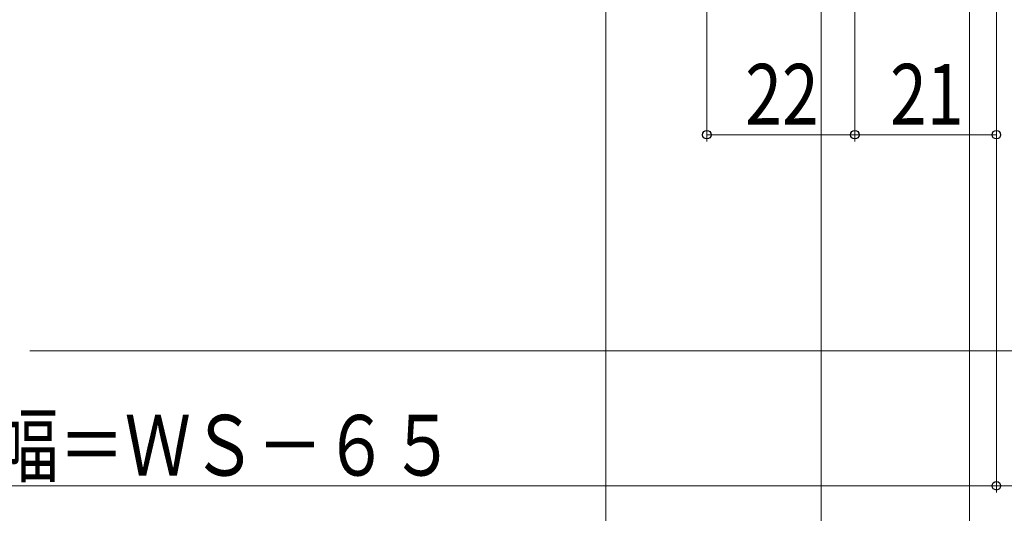
# Model space of a CAD drawing. Extents: x 0 to 990, y 0 to 1603.
# Drawn here: x 387 to 533, y 868 to 941 of the extents above; entities that cross this region are included whole.
import ezdxf

# ---------------------------------------------------------------- set-up
doc = ezdxf.new("R2010")
doc.units = 0
doc.layers.add('YKK_D', color=6, linetype='CONTINUOUS', lineweight=13)
doc.layers.add('YSS_K', color=3, linetype='CONTINUOUS', lineweight=13)
doc.styles.add('text-b', font='extslim2.shx', dxfattribs={"width": 0.8, "bigfont": 'extfont2.shx'})

msp = doc.modelspace()

# ---------------------------------------------------------------- linework, layer by layer
at = {"layer": 'YKK_D'}
for p, q in [((474, 1021.23), (474, 831.23)), ((506, 1007.13), (506, 851.23)), ((506, 1006.73), (506, 831.23)), ((506, 1006.73), (506, 831.23)), ((528, 1005.33), (528, 831.23)), ((528, 991.23), (528, 831.23)), ((532, 988.25), (532, 871.23)), ((489, 984.33), (489, 923.33)), ((511, 979.63), (511, 923.33)), ((511, 979.63), (511, 923.33)), ((532, 980.33), (532, 871.23)), ((532, 980.33), (532, 923.33)), ((528, 952.72), (528, 791.23)), ((489, 924.33), (511, 924.33)), ((511, 924.33), (532, 924.33)), ((247, 872.23), (532, 872.23)), ((532, 872.23), (562, 872.23))]:
    msp.add_line(p, q, dxfattribs=at)
at = {"layer": 'YKK_D', "linetype": 'ByBlock', "lineweight": -2}
for centre in [(489, 924.33), (511, 924.33), (511, 924.33), (532, 924.33), (532, 872.23), (532, 872.23)]:
    msp.add_circle(centre, 0.637, dxfattribs=at)
at = {"layer": 'YSS_K', "linetype": 'Continuous', "ltscale": 1.5}
msp.add_line((651.5, 892.23), (388.5, 892.23), dxfattribs=at)

# ---------------------------------------------------------------- texts
at = {"layer": 'YKK_D', "style": 'text-b', "width": 0.8}
for s, p in [('22', (494.72, 925.83)), ('21', (516.22, 925.83)), ('網戸出来幅＝ＷＳ－６５', (343.66, 873.73))]:
    msp.add_text(s, height=9, dxfattribs=at).set_placement(p)

doc.saveas('drawing.dxf')
